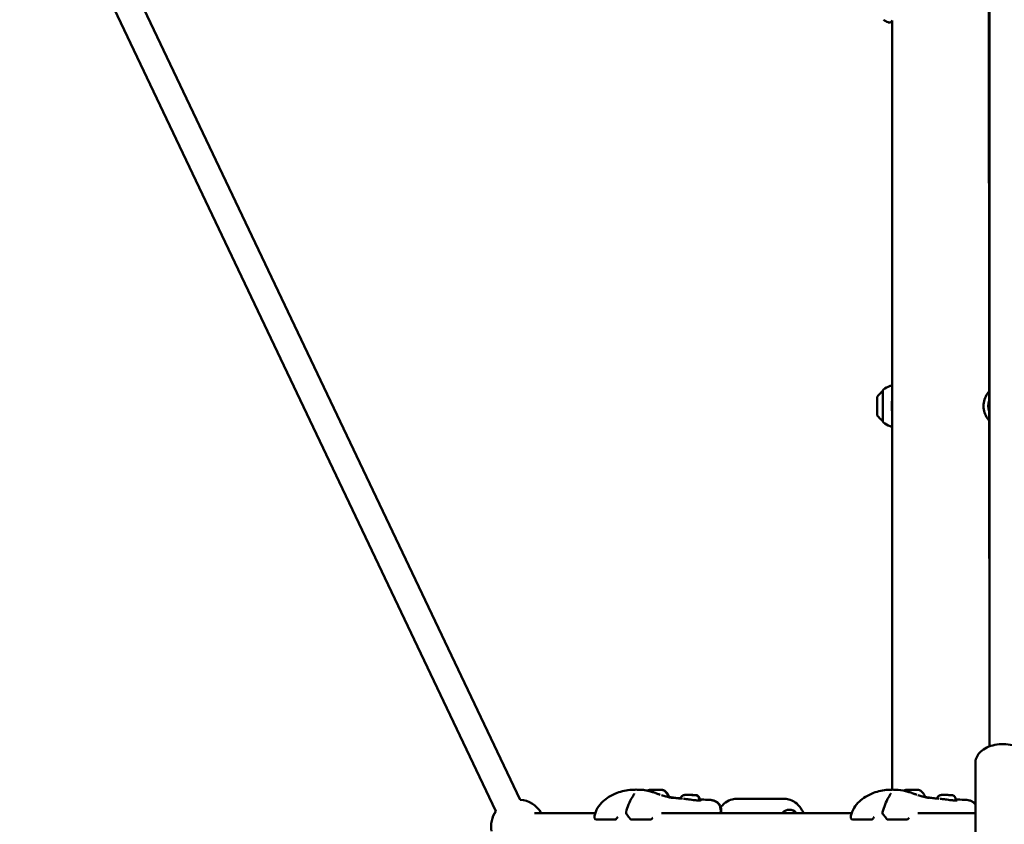
# Model space of a CAD drawing. Units: millimetres. Extents: x -27806 to 80892, y 91910 to 128002.
# Drawn here: x 6504 to 7237, y 95374 to 95973 of the extents above; entities that cross this region are included whole.
import ezdxf

# ---------------------------------------------------------------- set-up
doc = ezdxf.new("R2010")
doc.units = ezdxf.units.MM
doc.layers.add('MD_Visible', color=7, linetype='Continuous', lineweight=50)
doc.styles.get("Standard").update_dxf_attribs({"font": 'arial.ttf'})
doc.dimstyles.new('asd', dxfattribs={"dimtxt": 300, "dimasz": 100, "dimexe": 1.25, "dimexo": 0.625, "dimgap": 80, "dimtad": 1, "dimdec": 0, "dimlfac": 0.1, "dimrnd": 5, "dimtxsty": 'Standard', "dimcen": 0, "dimclre": 256, "dimadec": 0, "dimazin": 0, "dimtfac": 1, "dimtdec": 0, "dimtix": 1, "dimtmove": 2, "dimatfit": 3, "dimfxl": 1, "dimarcsym": 0})

# ---------------------------------------------------------------- blocks, each defined once
blk = doc.blocks.new('CustomObjectsInViewport8_0')
at = {"layer": 'MD_Visible', "extrusion": (0, 1, 0)}
for p, q in [((27535.01, 26756.4), (27535.01, 27523.77)), ((27185.6, 26716.71), (26838.19, 27447.26)), ((27167.54, 26708.12), (26820.13, 27438.68)), ((27534.97, 26756.38), (27534.49, 27441.28)), ((27462.46, 26724.17), (27462.46, 27296.74)), ((27455.72, 27021.59), (27455.72, 26997.95)), ((27451.4, 27002.77), (27451.4, 27016.77)), ((27524.51, 26678.79), (27524.51, 26743.91)), ((27382.54, 26717.27), (27346.48, 26717.27)), ((27462.46, 26723.25), (27462.46, 26723.25)), ((27318.92, 26716.82), (27318.92, 26716.13)), ((27509.84, 26716.82), (27509.84, 26716.13)), ((27241.53, 26706.77), (27196.25, 26706.77)), ((27243.74, 26706.77), (27243.74, 26706.77)), ((27432.44, 26706.77), (27290.78, 26706.77)), ((27334.89, 26708.82), (27334.88, 26706.77)), ((27335.26, 26708.82), (27335.26, 26706.77)), ((27434.66, 26706.77), (27434.66, 26706.77)), ((27524.51, 26706.77), (27481.7, 26706.77)), ((27256.1, 26701.83), (27242.4, 26701.83)), ((27282.38, 26701.83), (27268.68, 26701.83)), ((27447.02, 26701.83), (27433.32, 26701.83)), ((27473.3, 26701.83), (27459.6, 26701.83))]:
    blk.add_line(p, q, dxfattribs=at)
at = {"layer": 'MD_Visible', "extrusion": (2.45859e-16, 7.85442e-42, -1)}
blk.add_arc((-27477.61, 27331.17), 40, 296.84547, 302.52795, dxfattribs=at)
at = {"layer": 'MD_Visible', "extrusion": (2.45859e-16, 1.16296e-53, -1)}
blk.add_arc((-27461.22, 27009.87), 12, 35.10409, 62.72599, dxfattribs=at)
at = {"layer": 'MD_Visible', "extrusion": (2.45859e-16, 1.38821e-56, -1)}
blk.add_arc((-27456.32, 27021.59), 0.6, 0, 57.47205, dxfattribs=at)
at = {"layer": 'MD_Visible', "extrusion": (2.45859e-16, -1.86613e-56, -1)}
blk.add_arc((-27477.51, 26988.37), 40, 57.47205, 65.56782, dxfattribs=at)
at = {"layer": 'MD_Visible', "extrusion": (2.45859e-16, -3.74756e-55, -1)}
blk.add_arc((-27545.01, 27009.77), 11, 338.20379, 21.71697, dxfattribs=at)
at = {"layer": 'MD_Visible', "extrusion": (2.45859e-16, 3.50408e-53, -1)}
blk.add_arc((-27461.22, 27009.67), 12, 297.27401, 324.89591, dxfattribs=at)
at = {"layer": 'MD_Visible', "extrusion": (2.45859e-16, 2.9861e-58, -1)}
blk.add_arc((-27456.32, 26997.95), 0.6, 302.52795, 0, dxfattribs=at)
at = {"layer": 'MD_Visible', "extrusion": (2.45859e-16, 5.16087e-57, -1)}
blk.add_arc((-27477.51, 27031.17), 40, 294.42537, 302.52795, dxfattribs=at)
at = {"layer": 'MD_Visible', "extrusion": (2.45859e-16, -3.26308e-42, -1)}
blk.add_arc((-27184.01, 26696.77), 20, 94.56703, 150, dxfattribs=at)
at = {"layer": 'MD_Visible', "extrusion": (2.45859e-16, -3.26252e-42, -1)}
blk.add_arc((-27184.01, 26696.77), 20, 349.61739, 34.56707, dxfattribs=at)
at = {"layer": 'MD_Visible', "extrusion": (2.45859e-16, 2.44418e-43, -1)}
for centre, end in [((-27242.4, 26703.33), 348.66889), ((-27268.68, 26703.33), 324.21834)]:
    blk.add_arc(centre, 1.5, 270, end, dxfattribs=at)
at = {"layer": 'MD_Visible', "extrusion": (2.45859e-16, -1.06862e-41, -1)}
blk.add_arc((-27256.1, 26703.33), 1.5, 209.17094, 270, dxfattribs=at)
at = {"layer": 'MD_Visible', "extrusion": (2.45859e-16, 4.6614e-42, -1)}
blk.add_arc((-27265.92, 26706.94), 1.5, 321.06713, 14.66659, dxfattribs=at)
at = {"layer": 'MD_Visible', "extrusion": (2.45859e-16, 3.66737e-43, -1)}
for centre, end in [((-27433.32, 26703.33), 348.66889), ((-27459.6, 26703.33), 324.21834)]:
    blk.add_arc(centre, 1.5, 270, end, dxfattribs=at)
at = {"layer": 'MD_Visible', "extrusion": (2.45859e-16, 1.75824e-42, -1)}
blk.add_arc((-27447.02, 26703.33), 1.5, 209.17094, 270, dxfattribs=at)
at = {"layer": 'MD_Visible', "extrusion": (2.45859e-16, 1.54109e-42, -1)}
blk.add_arc((-27456.83, 26706.94), 1.5, 321.06713, 14.66659, dxfattribs=at)
at = {"layer": 'MD_Visible', "extrusion": (2.45859e-16, 6.1262e-43, -1)}
blk.add_arc((-27282.38, 26703.33), 1.5, 216.93711, 270, dxfattribs=at)
at = {"layer": 'MD_Visible', "extrusion": (2.45859e-16, -3.87379e-44, -1)}
blk.add_arc((-27473.3, 26703.33), 1.5, 216.93711, 270, dxfattribs=at)
at = {"layer": 'MD_Visible', "extrusion": (2.45859e-16, -1.55307e-29, -1)}
blk.add_ellipse((27270.27, 26717.64), major_axis=(-1.26, 0.81), ratio=0.596671, start_param=0.000001, end_param=0.000295, dxfattribs=at)
at = {"layer": 'MD_Visible'}
for centre, major_axis, start_param, end_param in [((27286.54, 26724.11), (-4.75, 0.01), 3.147844, 6.276934), ((27286.53, 26719.11), (-9.5, 0.02), 3.141593, 3.757673), ((27477.46, 26724.11), (-4.75, 0.01), 3.147844, 6.276934), ((27477.45, 26719.11), (-9.5, 0.02), 3.141593, 3.757673)]:
    blk.add_ellipse(centre, major_axis=major_axis, ratio=0.002392, start_param=start_param, end_param=end_param, dxfattribs=at)
at = {"layer": 'MD_Visible', "extrusion": (2.45859e-16, -4.91112e-33, -1)}
blk.add_ellipse((27286.91, 26724.11), major_axis=(-4.75, 0.01), ratio=0.002392, start_param=0.729461, end_param=3.536926, dxfattribs=at)
at = {"layer": 'MD_Visible', "extrusion": (2.45859e-16, -5.20001e-33, -1)}
blk.add_ellipse((27286.9, 26719.11), major_axis=(-9.5, 0.02), ratio=0.002392, start_param=3.140816, end_param=3.42371, dxfattribs=at)
at = {"layer": 'MD_Visible', "extrusion": (2.45859e-16, -2.16937e-29, -1)}
blk.add_ellipse((27461.19, 26717.64), major_axis=(-1.26, 0.81), ratio=0.596671, start_param=0.000001, end_param=0.000295, dxfattribs=at)
at = {"layer": 'MD_Visible', "extrusion": (2.45859e-16, -2.19637e-46, -1)}
blk.add_ellipse((27386.07, 26696.77), major_axis=(0, 12.5), ratio=0.707107, start_param=-0.643501, end_param=0.643501, dxfattribs=at)
at = {"layer": 'MD_Visible'}
for points, knots in [([(27462.52, 27296.91), (27462.48, 27296.81), (27462.44, 27296.7), (27462.35, 27296.51), (27462.31, 27296.42), (27462.21, 27296.26), (27462.17, 27296.19), (27462.06, 27296.04), (27462, 27295.97), (27461.82, 27295.79), (27461.69, 27295.68), (27461.4, 27295.49), (27461.23, 27295.41), (27460.85, 27295.3), (27460.64, 27295.27), (27460.21, 27295.28), (27459.99, 27295.32), (27459.71, 27295.41), (27459.63, 27295.45), (27459.56, 27295.48)], [3.5513635, 3.5513635, 3.5513635, 3.5513635, 3.6521335, 3.6521335, 3.7269577, 3.7269577, 3.7748342, 3.7748342, 3.8157891, 3.8157891, 3.8736093, 3.8736093, 3.9326284, 3.9326284, 3.9982416, 3.9982416, 4.0661576, 4.0661576, 4.0912144, 4.0912144, 4.0912144, 4.0912144]), ([(27460.97, 27024.78), (27461.15, 27024.87), (27461.35, 27024.92), (27461.75, 27024.97), (27461.96, 27024.96), (27462.26, 27024.91), (27462.36, 27024.88), (27462.46, 27024.85)], [0, 0, 0, 0, 0.0600889, 0.0600889, 0.122165, 0.122165, 0.1522244, 0.1522244, 0.1522244, 0.1522244]), ([(27534.8, 26999), (27534.31, 26999.51), (27533.85, 27000.05), (27532.52, 27001.91), (27531.79, 27003.37), (27530.8, 27006.43), (27530.54, 27008.07), (27530.52, 27011.37), (27530.78, 27013.08), (27531.81, 27016.24), (27532.58, 27017.74), (27533.93, 27019.57), (27534.34, 27020.06), (27534.78, 27020.52)], [3.611996, 3.611996, 3.611996, 3.611996, 3.824359, 3.824359, 4.302432, 4.302432, 4.790141, 4.790141, 5.293742, 5.293742, 5.788826, 5.788826, 5.980328, 5.980328, 5.980328, 5.980328]), ([(27462.46, 27013.93), (27462.4, 27013.11), (27462.35, 27012.26), (27462.31, 27010.87), (27462.3, 27010.32), (27462.3, 27009.77)], [0.1579169, 0.1579169, 0.1579169, 0.1579169, 0.4149156, 0.4149156, 0.5798165, 0.5798165, 0.5798165, 0.5798165]), ([(27462.35, 27007.63), (27462.34, 27007.78), (27462.34, 27007.92), (27462.33, 27008.07), (27462.32, 27008.38), (27462.31, 27008.7), (27462.31, 27009.01), (27462.31, 27009.26), (27462.3, 27009.52), (27462.3, 27009.77)], [-0.2794426, -0.2794426, -0.2794426, -0.2794426, -0.2222844, -0.2222844, -0.2222844, -0.0987155, -0.0987155, -0.0987155, 0, 0, 0, 0]), ([(27462.46, 26994.69), (27462.29, 26994.63), (27462.12, 26994.6), (27461.73, 26994.57), (27461.51, 26994.59), (27461.19, 26994.67), (27461.07, 26994.7), (27460.97, 26994.75)], [0.3690956, 0.3690956, 0.3690956, 0.3690956, 0.4207245, 0.4207245, 0.485984, 0.485984, 0.5210018, 0.5210018, 0.5210018, 0.5210018]), ([(27524.51, 26743.91), (27524.51, 26745.28), (27524.78, 26746.64), (27525.83, 26749.26), (27526.63, 26750.49), (27528.75, 26752.86), (27530.14, 26753.95), (27533.44, 26755.86), (27535.39, 26756.63), (27539.53, 26757.72), (27541.73, 26758.03), (27546.13, 26758.18), (27548.33, 26758.03), (27552.6, 26757.25), (27554.65, 26756.63), (27558.44, 26754.89), (27560.18, 26753.78), (27562.96, 26751.11), (27564.06, 26749.59), (27565.24, 26746.61), (27565.51, 26745.26), (27565.51, 26743.91)], [0.264639, 0.264639, 0.264639, 0.264639, 0.497696, 0.497696, 0.752411, 0.752411, 1.062834, 1.062834, 1.418222, 1.418222, 1.777669, 1.777669, 2.133601, 2.133601, 2.491526, 2.491526, 2.851339, 2.851339, 3.175823, 3.175823, 3.406232, 3.406232, 3.406232, 3.406232]), ([(27240.93, 26704.67), (27241.39, 26706.72), (27242.2, 26708.75), (27244.36, 26712.36), (27245.73, 26714), (27248.62, 26716.68), (27250.13, 26717.79), (27253.63, 26719.96), (27255.66, 26720.97), (27261.24, 26723.11), (27265.03, 26723.85), (27269.72, 26724.14), (27270.85, 26724.17), (27271.93, 26724.17)], [0.002449, 0.002449, 0.002449, 0.002449, 0.648822, 0.648822, 1.270383, 1.270383, 1.839059, 1.839059, 2.557175, 2.557175, 3.741152, 3.741152, 4.126109, 4.126109, 4.126109, 4.126109]), ([(27264.46, 26707.32), (27264.99, 26709.33), (27265.61, 26711.3), (27267.11, 26715.08), (27268.01, 26716.91), (27269.01, 26718.45)], [0, 0, 0, 0, 0.634408, 0.634408, 1.304846, 1.304846, 1.304846, 1.304846]), ([(27269.01, 26718.45), (27269.27, 26718.86), (27269.52, 26719.25), (27269.93, 26719.92), (27270.11, 26720.22), (27270.34, 26720.66), (27270.42, 26720.83), (27270.53, 26721.1), (27270.55, 26721.19), (27270.55, 26721.19)], [0, 0, 0, 0, 0.1823396, 0.1823396, 0.3476929, 0.3476929, 0.4746942, 0.4746942, 0.617652, 0.617652, 0.617652, 0.617652]), ([(27271.94, 26724.17), (27273.24, 26724.17), (27274.62, 26724.13), (27278.43, 26723.83), (27280.96, 26723.36), (27284.34, 26722.35), (27285.27, 26722.03), (27286.14, 26721.71)], [0, 0, 0, 0, 0.462454, 0.462454, 1.233077, 1.233077, 1.521283, 1.521283, 1.521283, 1.521283]), ([(27272.32, 26724.17), (27273.62, 26724.17), (27275, 26724.13), (27277.73, 26723.91), (27279.1, 26723.74), (27280.45, 26723.47)], [0, 0, 0, 0, 0.4623357, 0.4623357, 0.8842649, 0.8842649, 0.8842649, 0.8842649]), ([(27286.13, 26721.71), (27286.23, 26721.68), (27286.3, 26721.66), (27286.41, 26721.62), (27286.47, 26721.59), (27286.64, 26721.54), (27286.72, 26721.51), (27286.86, 26721.46), (27286.91, 26721.44), (27286.98, 26721.42), (27287.01, 26721.41), (27287.06, 26721.39), (27287.09, 26721.38), (27287.19, 26721.35), (27287.27, 26721.32), (27287.57, 26721.22), (27287.77, 26721.15), (27288.32, 26720.97), (27288.63, 26720.86), (27289.27, 26720.65), (27289.6, 26720.55), (27289.95, 26720.44)], [0, 0, 0, 0, 0.0528117, 0.0528117, 0.1131945, 0.1131945, 0.1575367, 0.1575367, 0.1815074, 0.1815074, 0.1906414, 0.1906414, 0.200684, 0.200684, 0.2308478, 0.2308478, 0.3216408, 0.3216408, 0.492285, 0.492285, 0.6897788, 0.6897788, 0.6897788, 0.6897788]), ([(27290.83, 26720.17), (27291.94, 26719.82), (27293.01, 26719.48), (27294.41, 26719.07), (27294.81, 26718.95), (27295.2, 26718.84)], [0.0960953, 0.0960953, 0.0960953, 0.0960953, 0.4613573, 0.4613573, 0.6176337, 0.6176337, 0.6176337, 0.6176337]), ([(27291.29, 26724.1), (27292.1, 26723.79), (27292.86, 26723.34), (27294.18, 26722.25), (27294.75, 26721.59), (27295.55, 26720.31), (27295.83, 26719.71), (27296.03, 26719.09)], [0, 0, 0, 0, 0.2593753, 0.2593753, 0.5141073, 0.5141073, 0.7103003, 0.7103003, 0.7103003, 0.7103003]), ([(27291.66, 26724.1), (27292.47, 26723.79), (27293.24, 26723.34), (27294.55, 26722.25), (27295.13, 26721.59), (27295.92, 26720.31), (27296.2, 26719.71), (27296.4, 26719.09)], [0, 0, 0, 0, 0.2593753, 0.2593753, 0.5141073, 0.5141073, 0.7103003, 0.7103003, 0.7103003, 0.7103003]), ([(27295.2, 26718.84), (27295.83, 26718.67), (27296.39, 26718.53), (27297.42, 26718.31), (27297.88, 26718.24), (27298.47, 26718.17), (27298.67, 26718.16), (27298.91, 26718.15), (27298.99, 26718.15), (27299.03, 26718.15), (27299.03, 26718.15), (27299.03, 26718.15)], [0, 0, 0, 0, 0.259399, 0.259399, 0.5662158, 0.5662158, 0.7726181, 0.7726181, 0.9237171, 0.9237171, 0.9597539, 0.9597539, 0.9597539, 0.9597539]), ([(27296.03, 26719.09), (27296.03, 26718.96), (27296, 26718.83), (27295.96, 26718.69), (27295.95, 26718.67), (27295.94, 26718.65)], [0, 0, 0, 0, 0.03892761, 0.03892761, 0.04522784, 0.04522784, 0.04522784, 0.04522784]), ([(27296.08, 26718.61), (27296.52, 26718.61), (27296.93, 26718.58), (27297.44, 26718.52), (27297.58, 26718.51), (27298.14, 26718.44), (27298.49, 26718.4), (27298.86, 26718.35), (27298.93, 26718.34), (27299.19, 26718.31), (27299.36, 26718.28), (27299.5, 26718.26)], [2.0947751, 2.0947751, 2.0947751, 2.0947751, 2.270705, 2.270705, 2.3469834, 2.3469834, 2.5765557, 2.5765557, 2.6344158, 2.6344158, 2.8087333, 2.8087333, 2.8087333, 2.8087333]), ([(27296.12, 26718.6), (27296.4, 26718.59), (27296.67, 26718.57), (27296.99, 26718.53), (27297.07, 26718.52), (27297.36, 26718.49), (27297.56, 26718.46), (27298.03, 26718.41), (27298.27, 26718.38), (27298.55, 26718.34), (27298.61, 26718.33), (27298.85, 26718.3), (27299, 26718.28), (27299.13, 26718.26)], [2.1516913, 2.1516913, 2.1516913, 2.1516913, 2.2717246, 2.2717246, 2.3098627, 2.3098627, 2.4244231, 2.4244231, 2.5963988, 2.5963988, 2.6496284, 2.6496284, 2.8098712, 2.8098712, 2.8098712, 2.8098712]), ([(27296.4, 26719.09), (27296.4, 26718.96), (27296.38, 26718.83), (27296.33, 26718.67), (27296.31, 26718.64), (27296.3, 26718.61)], [0, 0, 0, 0, 0.03892761, 0.03892761, 0.04937009, 0.04937009, 0.04937009, 0.04937009]), ([(27299.13, 26718.26), (27299.48, 26718.2), (27299.81, 26718.15), (27300.22, 26718.08), (27300.36, 26718.06), (27300.39, 26718.06), (27300.39, 26718.06), (27300.39, 26718.06)], [0, 0, 0, 0, 0.2526776, 0.2526776, 0.4116104, 0.4116104, 0.4261631, 0.4261631, 0.4261631, 0.4261631]), ([(27299.5, 26718.26), (27299.86, 26718.2), (27300.19, 26718.15), (27300.51, 26718.1), (27300.57, 26718.09), (27300.62, 26718.08)], [0, 0, 0, 0, 0.2534886, 0.2534886, 0.3186153, 0.3186153, 0.3186153, 0.3186153]), ([(27299.5, 26718.26), (27299.86, 26718.2), (27300.19, 26718.15), (27300.51, 26718.1), (27300.57, 26718.09), (27300.62, 26718.08)], [0, 0, 0, 0, 0.2534886, 0.2534886, 0.3186153, 0.3186153, 0.3186153, 0.3186153]), ([(27300.25, 26718.08), (27300.3, 26718.07), (27300.38, 26718.06), (27300.63, 26718.03), (27300.82, 26718.01), (27301.59, 26717.92), (27302.22, 26717.85), (27304.06, 26717.66), (27305.31, 26717.55), (27306.58, 26717.45)], [0.801143, 0.801143, 0.801143, 0.801143, 0.850612, 0.850612, 0.951609, 0.951609, 1.254487, 1.254487, 1.823926, 1.823926, 1.823926, 1.823926]), ([(27300.52, 26718.09), (27300.52, 26718.09), (27300.52, 26718.09), (27300.54, 26718.09), (27300.55, 26718.09), (27300.56, 26718.09), (27300.56, 26718.09), (27300.59, 26718.09), (27300.61, 26718.08), (27300.76, 26718.06), (27300.84, 26718.05), (27301.19, 26718.01), (27301.49, 26717.98), (27302.69, 26717.84), (27303.67, 26717.74), (27304.78, 26717.63), (27304.89, 26717.62), (27305.01, 26717.61)], [0.6653458, 0.6653458, 0.6653458, 0.6653458, 0.7338731, 0.7338731, 0.753049, 0.753049, 0.7674305, 0.7674305, 0.8184518, 0.8184518, 0.8691611, 0.8691611, 1.0212703, 1.0212703, 1.477307, 1.477307, 1.5303239, 1.5303239, 1.5303239, 1.5303239]), ([(27305, 26717.58), (27305.03, 26717.7), (27305.06, 26717.81), (27305.21, 26718.27), (27305.38, 26718.59), (27305.81, 26719.16), (27306.08, 26719.41), (27306.66, 26719.81), (27306.99, 26719.97), (27307.5, 26720.12), (27307.68, 26720.15), (27307.91, 26720.18), (27307.97, 26720.19), (27308.06, 26720.19), (27308.09, 26720.2), (27308.14, 26720.2), (27308.16, 26720.2), (27308.19, 26720.2), (27308.2, 26720.2), (27308.23, 26720.2), (27308.25, 26720.2), (27308.3, 26720.2), (27308.33, 26720.2), (27308.49, 26720.2), (27308.68, 26720.2), (27309.17, 26720.2), (27309.47, 26720.2), (27310.14, 26720.2), (27310.5, 26720.2), (27311.25, 26720.2), (27311.65, 26720.2), (27312.43, 26720.2), (27312.82, 26720.2), (27313.55, 26720.19), (27313.9, 26720.19), (27314.51, 26720.19), (27314.78, 26720.19), (27315.21, 26720.19), (27315.38, 26720.19), (27315.55, 26720.18), (27315.58, 26720.18), (27315.67, 26720.18), (27315.7, 26720.18), (27315.74, 26720.18), (27315.76, 26720.18), (27315.8, 26720.17), (27315.83, 26720.17), (27315.89, 26720.17), (27315.92, 26720.16), (27316.03, 26720.15), (27316.1, 26720.14), (27316.33, 26720.1), (27316.49, 26720.06), (27316.95, 26719.9), (27317.25, 26719.75), (27317.8, 26719.36), (27318.06, 26719.1), (27318.48, 26718.53), (27318.65, 26718.21), (27318.86, 26717.53), (27318.92, 26717.18), (27318.92, 26716.82)], [0.072448, 0.072448, 0.072448, 0.072448, 0.108639, 0.108639, 0.215316, 0.215316, 0.322063, 0.322063, 0.428802, 0.428802, 0.481371, 0.481371, 0.499647, 0.499647, 0.510687, 0.510687, 0.520169, 0.520169, 0.530259, 0.530259, 0.550605, 0.550605, 0.592369, 0.592369, 0.719173, 0.719173, 0.845884, 0.845884, 0.963478, 0.963478, 1.080488, 1.080488, 1.197316, 1.197316, 1.314162, 1.314162, 1.431247, 1.431247, 1.549272, 1.549272, 1.612345, 1.612345, 1.626897, 1.626897, 1.633459, 1.633459, 1.642108, 1.642108, 1.653108, 1.653108, 1.674182, 1.674182, 1.724423, 1.724423, 1.820628, 1.820628, 1.927377, 1.927377, 2.034114, 2.034114, 2.13966, 2.13966, 2.13966, 2.13966]), ([(27307.28, 26717.38), (27307.87, 26717.31), (27308.49, 26717.23), (27310.04, 26717.05), (27311.01, 26716.93), (27312.06, 26716.8), (27312.16, 26716.78), (27312.25, 26716.77)], [0.0868663, 0.0868663, 0.0868663, 0.0868663, 0.2947565, 0.2947565, 0.5831391, 0.5831391, 0.6120844, 0.6120844, 0.6120844, 0.6120844]), ([(27309.53, 26720.2), (27309.69, 26720.2), (27309.87, 26720.2), (27310.37, 26720.2), (27310.72, 26720.2), (27311.18, 26720.2), (27311.27, 26720.2), (27311.62, 26720.2), (27311.9, 26720.2), (27312.57, 26720.2), (27312.97, 26720.2), (27313.72, 26720.2), (27314.08, 26720.19), (27314.72, 26720.19), (27315, 26720.19), (27315.48, 26720.19), (27315.66, 26720.19), (27315.86, 26720.18), (27315.91, 26720.18), (27315.98, 26720.18), (27316, 26720.18), (27316.04, 26720.18), (27316.07, 26720.18), (27316.12, 26720.18), (27316.14, 26720.18), (27316.18, 26720.17), (27316.21, 26720.17), (27316.27, 26720.17), (27316.31, 26720.16), (27316.42, 26720.15), (27316.5, 26720.14), (27316.75, 26720.09), (27316.92, 26720.04), (27317.4, 26719.87), (27317.7, 26719.71), (27318.25, 26719.29), (27318.5, 26719.03), (27318.9, 26718.44), (27319.06, 26718.11), (27319.25, 26717.47), (27319.3, 26717.14), (27319.29, 26716.82)], [0.757494, 0.757494, 0.757494, 0.757494, 0.82932, 0.82932, 0.947234, 0.947234, 0.974658, 0.974658, 1.057402, 1.057402, 1.175272, 1.175272, 1.292065, 1.292065, 1.409077, 1.409077, 1.526798, 1.526798, 1.587715, 1.587715, 1.610527, 1.610527, 1.627843, 1.627843, 1.634822, 1.634822, 1.643495, 1.643495, 1.655019, 1.655019, 1.677676, 1.677676, 1.732066, 1.732066, 1.830889, 1.830889, 1.937661, 1.937661, 2.044399, 2.044399, 2.140205, 2.140205, 2.140205, 2.140205]), ([(27334.96, 26711.05), (27335.71, 26712.06), (27336.56, 26712.97), (27338.92, 26715.01), (27340.55, 26715.98), (27343.66, 26717.03), (27345.07, 26717.27), (27346.48, 26717.27)], [3.9569019, 3.9569019, 3.9569019, 3.9569019, 4.1643456, 4.1643456, 4.4781367, 4.4781367, 4.712389, 4.712389, 4.712389, 4.712389]), ([(27396.51, 26706.77), (27396.18, 26707.54), (27395.81, 26708.28), (27394.37, 26710.81), (27393.07, 26712.45), (27390.1, 26715.01), (27388.46, 26715.98), (27385.35, 26717.03), (27383.95, 26717.27), (27382.54, 26717.27)], [6.827862, 6.827862, 6.827862, 6.827862, 6.962886, 6.962886, 7.305938, 7.305938, 7.619729, 7.619729, 7.853982, 7.853982, 7.853982, 7.853982]), ([(27431.85, 26704.67), (27432.31, 26706.72), (27433.12, 26708.75), (27435.28, 26712.36), (27436.64, 26714), (27439.54, 26716.68), (27441.05, 26717.79), (27444.55, 26719.96), (27446.58, 26720.97), (27452.16, 26723.11), (27455.95, 26723.85), (27460.64, 26724.14), (27461.76, 26724.17), (27462.85, 26724.17)], [0.002449, 0.002449, 0.002449, 0.002449, 0.648822, 0.648822, 1.270383, 1.270383, 1.839059, 1.839059, 2.557175, 2.557175, 3.741152, 3.741152, 4.126109, 4.126109, 4.126109, 4.126109]), ([(27455.38, 26707.32), (27455.91, 26709.33), (27456.53, 26711.3), (27458.03, 26715.08), (27458.93, 26716.91), (27459.92, 26718.45)], [0, 0, 0, 0, 0.634408, 0.634408, 1.304846, 1.304846, 1.304846, 1.304846]), ([(27459.93, 26718.45), (27460.19, 26718.86), (27460.44, 26719.25), (27460.85, 26719.92), (27461.02, 26720.22), (27461.26, 26720.66), (27461.34, 26720.83), (27461.45, 26721.1), (27461.46, 26721.19), (27461.46, 26721.19)], [0, 0, 0, 0, 0.1823396, 0.1823396, 0.3476929, 0.3476929, 0.4746942, 0.4746942, 0.617652, 0.617652, 0.617652, 0.617652]), ([(27462.86, 26724.17), (27464.16, 26724.17), (27465.54, 26724.13), (27469.35, 26723.83), (27471.88, 26723.36), (27475.25, 26722.35), (27476.18, 26722.03), (27477.06, 26721.71)], [0, 0, 0, 0, 0.462454, 0.462454, 1.233077, 1.233077, 1.521283, 1.521283, 1.521283, 1.521283]), ([(27477.05, 26721.71), (27477.15, 26721.68), (27477.22, 26721.66), (27477.33, 26721.62), (27477.39, 26721.59), (27477.56, 26721.54), (27477.64, 26721.51), (27477.78, 26721.46), (27477.83, 26721.44), (27477.9, 26721.42), (27477.93, 26721.41), (27477.98, 26721.39), (27478.01, 26721.38), (27478.11, 26721.35), (27478.19, 26721.32), (27478.49, 26721.22), (27478.69, 26721.15), (27479.23, 26720.97), (27479.55, 26720.86), (27480.18, 26720.65), (27480.52, 26720.55), (27480.86, 26720.44)], [0, 0, 0, 0, 0.0528117, 0.0528117, 0.1131945, 0.1131945, 0.1575367, 0.1575367, 0.1815074, 0.1815074, 0.1906414, 0.1906414, 0.200684, 0.200684, 0.2308478, 0.2308478, 0.3216408, 0.3216408, 0.492285, 0.492285, 0.6897788, 0.6897788, 0.6897788, 0.6897788]), ([(27481.75, 26720.17), (27482.86, 26719.82), (27483.93, 26719.48), (27485.33, 26719.07), (27485.73, 26718.95), (27486.12, 26718.84)], [0.0960953, 0.0960953, 0.0960953, 0.0960953, 0.4613573, 0.4613573, 0.6176337, 0.6176337, 0.6176337, 0.6176337]), ([(27482.21, 26724.1), (27483.01, 26723.79), (27483.78, 26723.34), (27485.1, 26722.25), (27485.67, 26721.59), (27486.47, 26720.31), (27486.74, 26719.71), (27486.95, 26719.09)], [0, 0, 0, 0, 0.2593753, 0.2593753, 0.5141073, 0.5141073, 0.7103003, 0.7103003, 0.7103003, 0.7103003]), ([(27486.12, 26718.84), (27486.75, 26718.67), (27487.31, 26718.53), (27488.34, 26718.31), (27488.8, 26718.24), (27489.39, 26718.17), (27489.58, 26718.16), (27489.83, 26718.15), (27489.91, 26718.15), (27489.94, 26718.15), (27489.95, 26718.15), (27489.95, 26718.15)], [0, 0, 0, 0, 0.259399, 0.259399, 0.5662158, 0.5662158, 0.7726181, 0.7726181, 0.9237171, 0.9237171, 0.9597539, 0.9597539, 0.9597539, 0.9597539]), ([(27486.95, 26719.09), (27486.95, 26718.96), (27486.92, 26718.83), (27486.87, 26718.69), (27486.87, 26718.67), (27486.86, 26718.65)], [0, 0, 0, 0, 0.03892761, 0.03892761, 0.04522784, 0.04522784, 0.04522784, 0.04522784]), ([(27487.04, 26718.6), (27487.32, 26718.59), (27487.59, 26718.57), (27487.91, 26718.53), (27487.99, 26718.52), (27488.28, 26718.49), (27488.48, 26718.46), (27488.94, 26718.41), (27489.19, 26718.38), (27489.46, 26718.34), (27489.53, 26718.33), (27489.77, 26718.3), (27489.92, 26718.28), (27490.05, 26718.26)], [2.1516913, 2.1516913, 2.1516913, 2.1516913, 2.2717246, 2.2717246, 2.3098627, 2.3098627, 2.4244231, 2.4244231, 2.5963988, 2.5963988, 2.6496284, 2.6496284, 2.8098712, 2.8098712, 2.8098712, 2.8098712]), ([(27490.05, 26718.26), (27490.4, 26718.2), (27490.73, 26718.15), (27491.14, 26718.08), (27491.28, 26718.06), (27491.3, 26718.06), (27491.31, 26718.06), (27491.31, 26718.06)], [0, 0, 0, 0, 0.2526776, 0.2526776, 0.4116104, 0.4116104, 0.4261631, 0.4261631, 0.4261631, 0.4261631]), ([(27491.16, 26718.08), (27491.22, 26718.07), (27491.3, 26718.06), (27491.55, 26718.03), (27491.73, 26718.01), (27492.5, 26717.92), (27493.14, 26717.85), (27494.98, 26717.66), (27496.23, 26717.55), (27497.5, 26717.45)], [0.801143, 0.801143, 0.801143, 0.801143, 0.850612, 0.850612, 0.951609, 0.951609, 1.254487, 1.254487, 1.823926, 1.823926, 1.823926, 1.823926]), ([(27495.92, 26717.58), (27495.95, 26717.7), (27495.98, 26717.81), (27496.13, 26718.27), (27496.3, 26718.59), (27496.73, 26719.16), (27497, 26719.41), (27497.58, 26719.81), (27497.91, 26719.97), (27498.42, 26720.12), (27498.6, 26720.15), (27498.83, 26720.18), (27498.89, 26720.19), (27498.98, 26720.19), (27499.01, 26720.2), (27499.06, 26720.2), (27499.07, 26720.2), (27499.11, 26720.2), (27499.12, 26720.2), (27499.15, 26720.2), (27499.17, 26720.2), (27499.22, 26720.2), (27499.25, 26720.2), (27499.41, 26720.2), (27499.6, 26720.2), (27500.08, 26720.2), (27500.39, 26720.2), (27501.06, 26720.2), (27501.42, 26720.2), (27502.17, 26720.2), (27502.57, 26720.2), (27503.34, 26720.2), (27503.74, 26720.2), (27504.47, 26720.19), (27504.82, 26720.19), (27505.43, 26720.19), (27505.7, 26720.19), (27506.13, 26720.19), (27506.3, 26720.19), (27506.47, 26720.18), (27506.5, 26720.18), (27506.59, 26720.18), (27506.61, 26720.18), (27506.66, 26720.18), (27506.68, 26720.18), (27506.72, 26720.17), (27506.75, 26720.17), (27506.81, 26720.17), (27506.84, 26720.16), (27506.95, 26720.15), (27507.02, 26720.14), (27507.25, 26720.1), (27507.41, 26720.06), (27507.87, 26719.9), (27508.16, 26719.75), (27508.72, 26719.36), (27508.98, 26719.1), (27509.4, 26718.53), (27509.57, 26718.21), (27509.78, 26717.53), (27509.84, 26717.18), (27509.84, 26716.82)], [0.072448, 0.072448, 0.072448, 0.072448, 0.108639, 0.108639, 0.215316, 0.215316, 0.322063, 0.322063, 0.428802, 0.428802, 0.481371, 0.481371, 0.499647, 0.499647, 0.510687, 0.510687, 0.520169, 0.520169, 0.530259, 0.530259, 0.550605, 0.550605, 0.592369, 0.592369, 0.719173, 0.719173, 0.845884, 0.845884, 0.963478, 0.963478, 1.080488, 1.080488, 1.197316, 1.197316, 1.314162, 1.314162, 1.431247, 1.431247, 1.549272, 1.549272, 1.612345, 1.612345, 1.626897, 1.626897, 1.633459, 1.633459, 1.642108, 1.642108, 1.653108, 1.653108, 1.674182, 1.674182, 1.724423, 1.724423, 1.820628, 1.820628, 1.927377, 1.927377, 2.034114, 2.034114, 2.13966, 2.13966, 2.13966, 2.13966]), ([(27498.2, 26717.38), (27498.78, 26717.31), (27499.41, 26717.23), (27500.96, 26717.05), (27501.93, 26716.93), (27502.98, 26716.8), (27503.08, 26716.78), (27503.17, 26716.77)], [0.0868663, 0.0868663, 0.0868663, 0.0868663, 0.2947565, 0.2947565, 0.5831391, 0.5831391, 0.6120844, 0.6120844, 0.6120844, 0.6120844]), ([(27312.25, 26716.77), (27313.06, 26716.67), (27313.87, 26716.56), (27315.4, 26716.37), (27316.12, 26716.29), (27316.87, 26716.22), (27316.96, 26716.21), (27317.06, 26716.2)], [0, 0, 0, 0, 0.2442546, 0.2442546, 0.4915952, 0.4915952, 0.5288621, 0.5288621, 0.5288621, 0.5288621]), ([(27317.06, 26716.2), (27317.82, 26716.14), (27318.48, 26716.12), (27319.32, 26716.14), (27319.58, 26716.16), (27319.77, 26716.19)], [0, 0, 0, 0, 0.3014358, 0.3014358, 0.4914248, 0.4914248, 0.4914248, 0.4914248]), ([(27319.77, 26716.19), (27319.89, 26716.21), (27319.97, 26716.23), (27320.03, 26716.25), (27320.04, 26716.25), (27320.04, 26716.25)], [0, 0, 0, 0, 0.1141676, 0.1141676, 0.1592287, 0.1592287, 0.1592287, 0.1592287]), ([(27325.33, 26716.67), (27326.7, 26716.65), (27327.89, 26716.5), (27329.76, 26715.99), (27330.44, 26715.73), (27331.67, 26715.06), (27332.23, 26714.65), (27333.46, 26713.46), (27334.05, 26712.55), (27334.75, 26710.69), (27334.89, 26709.72), (27334.89, 26708.82)], [0, 0, 0, 0, 0.509449, 0.509449, 0.800669, 0.800669, 1.059007, 1.059007, 1.442439, 1.442439, 1.808097, 1.808097, 1.808097, 1.808097]), ([(27325.7, 26716.67), (27327.03, 26716.65), (27328.19, 26716.51), (27330.04, 26716.02), (27330.74, 26715.77), (27331.99, 26715.09), (27332.57, 26714.69), (27333.81, 26713.49), (27334.42, 26712.58), (27335.12, 26710.7), (27335.26, 26709.73), (27335.26, 26708.82)], [0, 0, 0, 0, 0.494533, 0.494533, 0.790919, 0.790919, 1.054546, 1.054546, 1.440798, 1.440798, 1.808541, 1.808541, 1.808541, 1.808541]), ([(27503.17, 26716.77), (27503.98, 26716.67), (27504.79, 26716.56), (27506.31, 26716.37), (27507.04, 26716.29), (27507.79, 26716.22), (27507.88, 26716.21), (27507.98, 26716.2)], [0, 0, 0, 0, 0.2442546, 0.2442546, 0.4915952, 0.4915952, 0.5288621, 0.5288621, 0.5288621, 0.5288621]), ([(27507.98, 26716.2), (27508.74, 26716.14), (27509.4, 26716.12), (27510.24, 26716.14), (27510.5, 26716.16), (27510.69, 26716.19)], [0, 0, 0, 0, 0.3014358, 0.3014358, 0.4914248, 0.4914248, 0.4914248, 0.4914248]), ([(27510.69, 26716.19), (27510.81, 26716.21), (27510.89, 26716.23), (27510.95, 26716.25), (27510.96, 26716.25), (27510.96, 26716.25)], [0, 0, 0, 0, 0.1141676, 0.1141676, 0.1592287, 0.1592287, 0.1592287, 0.1592287]), ([(27516.25, 26716.67), (27517.62, 26716.65), (27518.81, 26716.5), (27520.68, 26715.99), (27521.36, 26715.73), (27522.59, 26715.06), (27523.15, 26714.65), (27523.96, 26713.87), (27524.25, 26713.53), (27524.51, 26713.16)], [0, 0, 0, 0, 0.509449, 0.509449, 0.800669, 0.800669, 1.059007, 1.059007, 1.223606, 1.223606, 1.223606, 1.223606])]:
    blk.add_open_spline(points, degree=3, knots=knots, dxfattribs=at)
for points in [[(27459.55, 27295.48), (27459.55, 27295.48), (27459.55, 27295.48), (27459.55, 27295.48)], [(27462.35, 27007.63), (27462.37, 27006.95), (27462.41, 27006.27), (27462.46, 27005.61)], [(27460.97, 26994.75), (27460.97, 26994.75), (27460.97, 26994.75), (27460.97, 26994.75)], [(27271.93, 26724.17), (27271.93, 26724.17), (27271.94, 26724.17), (27271.94, 26724.17)], [(27272.12, 26724.17), (27272.19, 26724.17), (27272.25, 26724.17), (27272.31, 26724.17)], [(27272.31, 26724.17), (27272.31, 26724.17), (27272.31, 26724.17), (27272.32, 26724.17)], [(27280.36, 26723.41), (27280.81, 26723.69), (27281.29, 26723.93), (27281.79, 26724.12)], [(27296.32, 26718.65), (27296.38, 26718.63), (27296.44, 26718.62), (27296.5, 26718.6)], [(27299.5, 26718.26), (27299.5, 26718.26), (27299.5, 26718.26), (27299.5, 26718.26)], [(27462.85, 26724.17), (27462.85, 26724.17), (27462.85, 26724.17), (27462.86, 26724.17)], [(27471.28, 26723.41), (27471.73, 26723.69), (27472.21, 26723.93), (27472.71, 26724.12)], [(27318.92, 26716.84), (27321.16, 26716.77), (27323.41, 26716.72), (27325.7, 26716.67)], [(27318.92, 26716.82), (27321.03, 26716.76), (27323.16, 26716.72), (27325.33, 26716.67)], [(27325.33, 26716.67), (27325.33, 26716.67), (27325.33, 26716.67), (27325.33, 26716.67)], [(27509.84, 26716.82), (27511.95, 26716.76), (27514.08, 26716.72), (27516.25, 26716.67)], [(27516.25, 26716.67), (27516.25, 26716.67), (27516.25, 26716.67), (27516.25, 26716.67)], [(27240.93, 26703.03), (27240.82, 26703.57), (27240.81, 26704.12), (27240.93, 26704.65)], [(27258.24, 26703.82), (27257.94, 26703.44), (27257.66, 26703.03), (27257.41, 26702.6)], [(27267.46, 26702.45), (27266.62, 26703.62), (27265.71, 26704.81), (27264.75, 26706)], [(27284.28, 26703.28), (27284.04, 26703), (27283.8, 26702.72), (27283.58, 26702.43)], [(27431.85, 26703.03), (27431.74, 26703.57), (27431.73, 26704.12), (27431.85, 26704.65)], [(27449.16, 26703.82), (27448.85, 26703.44), (27448.58, 26703.03), (27448.33, 26702.6)], [(27458.38, 26702.45), (27457.54, 26703.62), (27456.63, 26704.81), (27455.67, 26706)], [(27475.2, 26703.28), (27474.96, 26703), (27474.72, 26702.72), (27474.5, 26702.43)]]:
    blk.add_open_spline(points, degree=3, dxfattribs=at)
blk = doc.blocks.new('*D19')
at = {"lineweight": -2, "transparency": 16777216}
for p, q in [((7235.56, 98473.55), (-1141.88, 98473.55)), ((372.33, 92377.18), (-1141.88, 92377.18))]:
    blk.add_line(p, q, dxfattribs=at)
at = {"color": 0, "lineweight": -2, "transparency": 16777216}
blk.add_line((-1140.63, 92477.18), (-1140.63, 98373.55), dxfattribs=at)
at = {"color": 0, "transparency": 16777216}
for points in [[(-1157.3, 98373.55), (-1123.97, 98373.55), (-1140.63, 98473.55)], [(-1157.3, 92477.18), (-1123.97, 92477.18), (-1140.63, 92377.18)]]:
    blk.add_solid(points, dxfattribs=at)
at = {"layer": 'Defpoints', "color": 0, "transparency": 16777216}
for p in [(-1140.63, 98473.55), (7236.18, 98473.55), (372.96, 92377.18)]:
    blk.add_point(p, dxfattribs=at)
at = {"color": 0, "transparency": 16777216, "insert": (-1373.8, 95425.37), "char_height": 300, "attachment_point": 5, "rotation": 90}
blk.add_mtext('610', dxfattribs=at)
blk = doc.blocks.new('*D21')
at = {"lineweight": -2, "transparency": 16777216}
for p, q in [((366.5, 92384.72), (366.5, 98975.43)), ((23525.87, 92384.78), (23525.87, 98975.43))]:
    blk.add_line(p, q, dxfattribs=at)
at = {"color": 0, "lineweight": -2, "transparency": 16777216}
blk.add_line((466.5, 98974.18), (23425.87, 98974.18), dxfattribs=at)
at = {"color": 0, "transparency": 16777216}
for points in [[(466.5, 98990.85), (466.5, 98957.51), (366.5, 98974.18)], [(23425.87, 98990.85), (23425.87, 98957.51), (23525.87, 98974.18)]]:
    blk.add_solid(points, dxfattribs=at)
at = {"layer": 'Defpoints', "color": 0, "transparency": 16777216}
for p in [(23525.87, 98974.18), (366.5, 92384.1), (23525.87, 92384.16)]:
    blk.add_point(p, dxfattribs=at)
at = {"color": 0, "transparency": 16777216, "insert": (11946.18, 99207.46), "char_height": 300, "attachment_point": 5}
blk.add_mtext('2315', dxfattribs=at)

msp = doc.modelspace()

# ---------------------------------------------------------------- block references
at = {"layer": 'MD_Visible'}
msp.add_blockref('CustomObjectsInViewport8_0', (-20308.83, 68675.39), dxfattribs=at)

# ---------------------------------------------------------------- dimensions: what is measured, and where the dimension line sits
dim = msp.add_linear_dim(base=(23525.87, 98974.18), p1=(366.5, 92384.1), p2=(23525.87, 92384.16), dimstyle='asd')
dim.commit()
dim.dimension.update_dxf_attribs({"geometry": '*D21', "text_midpoint": (11946.18, 99207.46)})
dim = msp.add_linear_dim(base=(-1140.63, 98473.55), p1=(372.96, 92377.18), p2=(7236.18, 98473.55), angle=90, dimstyle='asd')
dim.commit()
dim.dimension.update_dxf_attribs({"geometry": '*D19', "text_midpoint": (-1373.8, 95425.37)})

doc.saveas('drawing.dxf')
